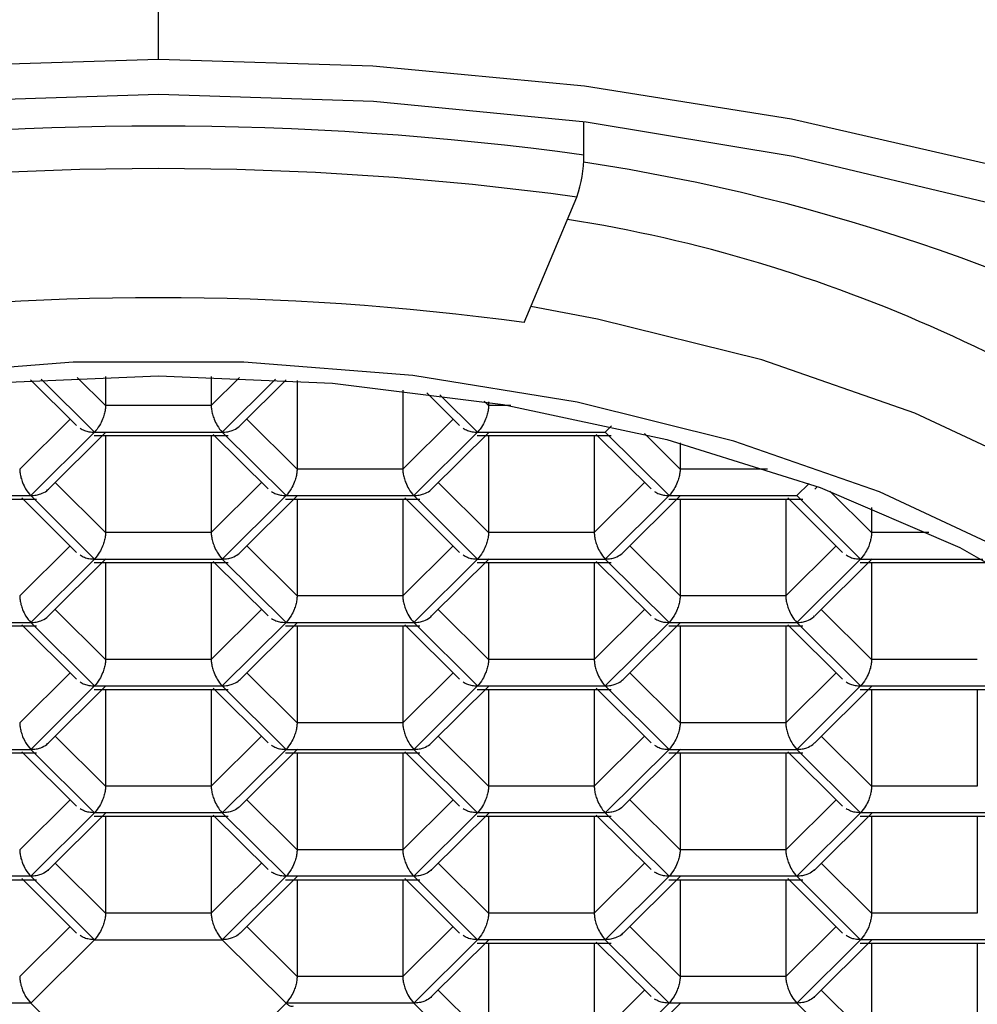
# Model space of a CAD drawing. Units: millimetres. Extents: x -30 to 30, y -30 to 30.
# Drawn here: x -0.9 to 5.4, y -20.1 to -13.6 of the extents above; entities that cross this region are included whole.
import ezdxf

# ---------------------------------------------------------------- set-up
doc = ezdxf.new("R2010")
doc.units = ezdxf.units.MM

msp = doc.modelspace()

# ---------------------------------------------------------------- linework, layer by layer
at = {"color": 7, "linetype": 'Continuous', "lineweight": 25}
for p, q in [((0, -13.8835), (0, 13.45)), ((2.7897, -14.5113), (2.7897, -14.2923)), ((2.3987, -15.6093), (2.743, -14.7867)), ((-0.8388, -15.9841), (-0.5368, -16.2841)), ((-0.7686, -15.98), (-0.4186, -16.3277)), ((-0.3464, -16.1536), (-0.5323, -15.969)), ((-0.3464, -15.9631), (-0.3464, -16.1536)), ((0.3464, -15.9631), (0.3464, -16.1536)), ((0.5323, -15.969), (0.3464, -16.1536)), ((0.7686, -15.98), (0.4186, -16.3277)), ((0.5359, -16.285), (0.8388, -15.9841)), ((0.9093, -15.9885), (0.9093, -16.5695)), ((1.6021, -16.0515), (1.6021, -16.5695)), ((1.7601, -16.0709), (1.9747, -16.2841)), ((1.8458, -16.0823), (2.0929, -16.3277)), ((2.1651, -16.1536), (2.1362, -16.1249)), ((2.1651, -16.1295), (2.1651, -16.1536)), ((0.3464, -16.1536), (-0.3464, -16.1536)), ((2.3098, -16.1536), (2.1651, -16.1536)), ((-0.5794, -16.2417), (-0.9093, -16.5695)), ((0.9093, -16.5695), (0.5794, -16.2417)), ((1.932, -16.2417), (1.6021, -16.5695)), ((-0.4186, -16.3277), (-0.8372, -16.7436)), ((-0.7198, -16.7008), (-0.3436, -16.3271)), ((-0.4186, -16.3277), (0.4186, -16.3277)), ((0.4186, -16.3277), (0.8372, -16.7436)), ((2.0929, -16.3277), (1.6743, -16.7436)), ((1.7916, -16.7008), (2.1679, -16.3271)), ((2.0929, -16.3277), (2.9301, -16.3277)), ((2.9719, -16.2861), (2.9301, -16.3277)), ((2.9301, -16.3277), (3.3486, -16.7436)), ((-0.4214, -16.3503), (0.4575, -16.3503)), ((-0.3464, -16.3503), (-0.3464, -16.9853)), ((0.3464, -16.3503), (0.3464, -16.9853)), ((0.3597, -16.343), (0.719, -16.7)), ((2.0901, -16.3503), (2.9689, -16.3503)), ((2.1651, -16.3503), (2.1651, -16.9853)), ((2.8579, -16.3503), (2.8579, -16.9853)), ((2.8712, -16.343), (3.2305, -16.7)), ((3.4208, -16.5695), (3.1873, -16.3375)), ((3.4208, -16.398), (3.4208, -16.5695)), ((1.6021, -16.5695), (0.9093, -16.5695)), ((3.9942, -16.5695), (3.4208, -16.5695)), ((-0.3464, -16.9853), (-0.6763, -16.6576)), ((0.6763, -16.6576), (0.3464, -16.9853)), ((2.1651, -16.9853), (1.8352, -16.6576)), ((3.1878, -16.6576), (2.8579, -16.9853)), ((4.2666, -16.6633), (4.1858, -16.7436)), ((4.3031, -16.7008), (4.321, -16.6831)), ((4.6765, -16.9853), (4.4029, -16.7135)), ((-1.6771, -16.7662), (-0.7983, -16.7662)), ((-1.6743, -16.7436), (-0.8372, -16.7436)), ((-0.896, -16.7589), (-0.5368, -17.1158)), ((-0.8372, -16.7436), (-0.4186, -17.1594)), ((0.8372, -16.7436), (0.4186, -17.1594)), ((0.5359, -17.1167), (0.9121, -16.7429)), ((0.8343, -16.7662), (1.7132, -16.7662)), ((0.8372, -16.7436), (1.6743, -16.7436)), ((0.9093, -16.7662), (0.9093, -17.4012)), ((1.6021, -16.7662), (1.6021, -17.4012)), ((1.6154, -16.7589), (1.9747, -17.1158)), ((1.6743, -16.7436), (2.0929, -17.1594)), ((3.3486, -16.7436), (2.9301, -17.1594)), ((3.0474, -17.1167), (3.4236, -16.7429)), ((3.3458, -16.7662), (4.2247, -16.7662)), ((3.3486, -16.7436), (4.1858, -16.7436)), ((3.4208, -16.7662), (3.4208, -17.4012)), ((4.1136, -16.7662), (4.1136, -17.4012)), ((4.1269, -16.7589), (4.4862, -17.1158)), ((4.1858, -16.7436), (4.6044, -17.1594)), ((4.6765, -16.8212), (4.6765, -16.9853)), ((0.3464, -16.9853), (-0.3464, -16.9853)), ((2.8579, -16.9853), (2.1651, -16.9853)), ((5.0518, -16.9853), (4.6765, -16.9853)), ((-0.5794, -17.0734), (-0.9093, -17.4012)), ((0.9093, -17.4012), (0.5794, -17.0734)), ((1.932, -17.0734), (1.6021, -17.4012)), ((3.4208, -17.4012), (3.0909, -17.0734)), ((4.4435, -17.0734), (4.1136, -17.4012)), ((-0.4186, -17.1594), (-0.8372, -17.5753)), ((-0.7198, -17.5325), (-0.3436, -17.1587)), ((-0.4186, -17.1594), (0.4186, -17.1594)), ((0.4186, -17.1594), (0.8372, -17.5753)), ((2.0929, -17.1594), (1.6743, -17.5753)), ((1.7916, -17.5325), (2.1679, -17.1587)), ((2.0929, -17.1594), (2.9301, -17.1594)), ((2.9301, -17.1594), (3.3486, -17.5753)), ((4.6044, -17.1594), (4.1858, -17.5753)), ((4.3031, -17.5325), (4.6793, -17.1587)), ((4.6044, -17.1594), (5.4049, -17.1594)), ((-0.4214, -17.182), (0.4575, -17.182)), ((-0.3464, -17.182), (-0.3464, -17.817)), ((0.3464, -17.182), (0.3464, -17.817)), ((0.3597, -17.1747), (0.719, -17.5317)), ((2.0901, -17.182), (2.9689, -17.182)), ((2.1651, -17.182), (2.1651, -17.817)), ((2.8579, -17.182), (2.8579, -17.817)), ((2.8712, -17.1747), (3.2305, -17.5317)), ((4.6015, -17.182), (5.4479, -17.182)), ((4.6765, -17.182), (4.6765, -17.817)), ((1.6021, -17.4012), (0.9093, -17.4012)), ((4.1136, -17.4012), (3.4208, -17.4012)), ((-0.3464, -17.817), (-0.6763, -17.4893)), ((0.6763, -17.4893), (0.3464, -17.817)), ((2.1651, -17.817), (1.8352, -17.4893)), ((3.1878, -17.4893), (2.8579, -17.817)), ((4.6765, -17.817), (4.3466, -17.4893)), ((-1.6771, -17.5979), (-0.7983, -17.5979)), ((-1.6743, -17.5753), (-0.8372, -17.5753)), ((-0.896, -17.5906), (-0.5368, -17.9475)), ((-0.8372, -17.5753), (-0.4186, -17.9911)), ((0.8372, -17.5753), (0.4186, -17.9911)), ((0.5359, -17.9484), (0.9121, -17.5746)), ((0.8343, -17.5979), (1.7132, -17.5979)), ((0.8372, -17.5753), (1.6743, -17.5753)), ((0.9093, -17.5979), (0.9093, -18.2329)), ((1.6021, -17.5979), (1.6021, -18.2329)), ((1.6154, -17.5906), (1.9747, -17.9475)), ((1.6743, -17.5753), (2.0929, -17.9911)), ((3.3486, -17.5753), (2.9301, -17.9911)), ((3.0474, -17.9484), (3.4236, -17.5746)), ((3.3458, -17.5979), (4.2247, -17.5979)), ((3.3486, -17.5753), (4.1858, -17.5753)), ((3.4208, -17.5979), (3.4208, -18.2329)), ((4.1136, -17.5979), (4.1136, -18.2329)), ((4.1269, -17.5906), (4.4862, -17.9475)), ((4.1858, -17.5753), (4.6044, -17.9911)), ((0.3464, -17.817), (-0.3464, -17.817)), ((2.8579, -17.817), (2.1651, -17.817)), ((5.3694, -17.817), (4.6765, -17.817)), ((-0.5794, -17.9051), (-0.9093, -18.2329)), ((0.9093, -18.2329), (0.5794, -17.9051)), ((1.932, -17.9051), (1.6021, -18.2329)), ((3.4208, -18.2329), (3.0909, -17.9051)), ((4.4435, -17.9051), (4.1136, -18.2329)), ((-0.4186, -17.9911), (-0.8372, -18.4069)), ((-0.7198, -18.3642), (-0.3436, -17.9904)), ((-0.4186, -17.9911), (0.4186, -17.9911)), ((0.3597, -18.0064), (0.719, -18.3633)), ((0.4186, -17.9911), (0.8372, -18.4069)), ((2.0929, -17.9911), (1.6743, -18.4069)), ((1.7916, -18.3642), (2.1679, -17.9904)), ((2.0929, -17.9911), (2.9301, -17.9911)), ((2.8712, -18.0064), (3.2305, -18.3633)), ((2.9301, -17.9911), (3.3486, -18.4069)), ((4.6044, -17.9911), (4.1858, -18.4069)), ((4.3031, -18.3642), (4.6793, -17.9904)), ((4.6044, -17.9911), (5.4415, -17.9911)), ((-0.4214, -18.0137), (0.4575, -18.0137)), ((-0.3464, -18.0137), (-0.3464, -18.6487)), ((0.3464, -18.0137), (0.3464, -18.6487)), ((2.0901, -18.0137), (2.9689, -18.0137)), ((2.1651, -18.0137), (2.1651, -18.6487)), ((2.8579, -18.0137), (2.8579, -18.6487)), ((4.6015, -18.0137), (5.4804, -18.0137)), ((4.6765, -18.0137), (4.6765, -18.6487)), ((5.3694, -18.0137), (5.3694, -18.6487)), ((1.6021, -18.2329), (0.9093, -18.2329)), ((4.1136, -18.2329), (3.4208, -18.2329)), ((-0.3464, -18.6487), (-0.6763, -18.321)), ((0.6763, -18.321), (0.3464, -18.6487)), ((2.1651, -18.6487), (1.8352, -18.321)), ((3.1878, -18.321), (2.8579, -18.6487)), ((4.6765, -18.6487), (4.3466, -18.321)), ((-1.6771, -18.4295), (-0.7983, -18.4295)), ((-1.6743, -18.4069), (-0.8372, -18.4069)), ((-0.896, -18.4223), (-0.5367, -18.7792)), ((-0.8372, -18.4069), (-0.4186, -18.8228)), ((0.8372, -18.4069), (0.4186, -18.8228)), ((0.5359, -18.78), (0.9121, -18.4063)), ((0.8343, -18.4295), (1.7132, -18.4295)), ((0.8372, -18.4069), (1.6743, -18.4069)), ((0.9093, -18.4295), (0.9093, -19.0645)), ((1.6021, -18.4295), (1.6021, -19.0645)), ((1.6154, -18.4223), (1.9748, -18.7792)), ((1.6743, -18.4069), (2.0929, -18.8228)), ((3.3486, -18.4069), (2.9301, -18.8228)), ((3.0474, -18.78), (3.4236, -18.4063)), ((3.3458, -18.4295), (4.2247, -18.4295)), ((3.3486, -18.4069), (4.1858, -18.4069)), ((3.4208, -18.4295), (3.4208, -19.0645)), ((4.1136, -18.4295), (4.1136, -19.0645)), ((4.1269, -18.4223), (4.4863, -18.7792)), ((4.1858, -18.4069), (4.6044, -18.8228)), ((0.3464, -18.6487), (-0.3464, -18.6487)), ((2.8579, -18.6487), (2.1651, -18.6487)), ((5.3694, -18.6487), (4.6765, -18.6487)), ((-0.5794, -18.7368), (-0.9093, -19.0645)), ((0.9093, -19.0645), (0.5794, -18.7368)), ((1.932, -18.7368), (1.6021, -19.0645)), ((3.4208, -19.0645), (3.0909, -18.7368)), ((4.4435, -18.7368), (4.1136, -19.0645)), ((-0.4186, -18.8228), (-0.8372, -19.2386)), ((-0.7198, -19.1958), (-0.3436, -18.8221)), ((-0.4214, -18.8454), (0.4575, -18.8454)), ((0.4186, -18.8228), (-0.4186, -18.8228)), ((-0.3464, -18.8454), (-0.3464, -19.4804)), ((0.3464, -18.8454), (0.3464, -19.4804)), ((0.3597, -18.8381), (0.719, -19.1951)), ((0.4186, -18.8228), (0.8372, -19.2386)), ((2.0929, -18.8228), (1.6743, -19.2386)), ((1.7917, -19.1958), (2.1679, -18.8221)), ((2.0901, -18.8454), (2.9689, -18.8454)), ((2.9301, -18.8228), (2.0929, -18.8228)), ((2.1651, -18.8454), (2.1651, -19.4804)), ((2.8579, -18.8454), (2.8579, -19.4804)), ((2.8712, -18.8381), (3.2305, -19.1951)), ((2.9301, -18.8228), (3.3486, -19.2386)), ((4.6044, -18.8228), (4.1858, -19.2386)), ((4.3031, -19.1958), (4.6793, -18.8221)), ((4.6015, -18.8454), (5.4804, -18.8454)), ((5.4415, -18.8228), (4.6044, -18.8228)), ((4.6765, -18.8454), (4.6765, -19.4804)), ((5.3694, -18.8454), (5.3694, -19.4804)), ((1.6021, -19.0645), (0.9093, -19.0645)), ((4.1136, -19.0645), (3.4208, -19.0645)), ((-0.3464, -19.4804), (-0.6763, -19.1526)), ((0.6763, -19.1526), (0.3464, -19.4804)), ((2.1651, -19.4804), (1.8352, -19.1526)), ((3.1878, -19.1526), (2.8579, -19.4804)), ((4.6765, -19.4804), (4.3466, -19.1526)), ((-1.6771, -19.2612), (-0.7983, -19.2612)), ((-0.8372, -19.2386), (-1.6743, -19.2386)), ((-0.896, -19.2539), (-0.5367, -19.6109)), ((-0.8372, -19.2386), (-0.4186, -19.6545)), ((0.8372, -19.2386), (0.4186, -19.6545)), ((0.5359, -19.6117), (0.9121, -19.238)), ((0.8343, -19.2612), (1.7132, -19.2612)), ((1.6743, -19.2386), (0.8372, -19.2386)), ((0.9093, -19.2612), (0.9093, -19.8962)), ((1.6021, -19.2612), (1.6021, -19.8962)), ((1.6154, -19.2539), (1.9748, -19.6109)), ((1.6743, -19.2386), (2.0929, -19.6545)), ((3.3486, -19.2386), (2.9301, -19.6545)), ((3.0474, -19.6117), (3.4236, -19.238)), ((3.3458, -19.2612), (4.2247, -19.2612)), ((4.1858, -19.2386), (3.3486, -19.2386)), ((3.4208, -19.2612), (3.4208, -19.8962)), ((4.1136, -19.2612), (4.1136, -19.8962)), ((4.1269, -19.2539), (4.4863, -19.6109)), ((4.1858, -19.2386), (4.6044, -19.6545)), ((0.3464, -19.4804), (-0.3464, -19.4804)), ((2.8579, -19.4804), (2.1651, -19.4804)), ((5.3694, -19.4804), (4.6765, -19.4804)), ((-0.5794, -19.5685), (-0.9093, -19.8962)), ((0.9093, -19.8962), (0.5794, -19.5685)), ((1.932, -19.5685), (1.6021, -19.8962)), ((3.4208, -19.8962), (3.0909, -19.5685)), ((4.4435, -19.5685), (4.1136, -19.8962)), ((-0.4186, -19.6545), (-0.8372, -20.0703)), ((-0.4186, -19.6545), (0.4186, -19.6545)), ((0.8372, -20.0703), (0.4186, -19.6545)), ((2.0929, -19.6545), (1.6743, -20.0703)), ((1.7917, -20.0275), (2.1679, -19.6538)), ((2.0901, -19.6771), (2.9689, -19.6771)), ((2.9301, -19.6545), (2.0929, -19.6545)), ((2.1651, -19.6771), (2.1651, -20.3121)), ((2.8579, -19.6771), (2.8579, -20.3121)), ((2.8712, -19.6698), (3.2305, -20.0268)), ((2.9301, -19.6545), (3.3486, -20.0703)), ((4.6044, -19.6545), (4.1858, -20.0703)), ((4.3031, -20.0275), (4.6793, -19.6538)), ((4.6015, -19.6771), (5.4804, -19.6771)), ((5.4415, -19.6545), (4.6044, -19.6545)), ((4.6765, -19.6771), (4.6765, -20.3121)), ((5.3694, -19.6771), (5.3694, -20.3121)), ((1.6021, -19.8962), (0.9093, -19.8962)), ((4.1136, -19.8962), (3.4208, -19.8962)), ((2.1651, -20.3121), (1.8352, -19.9843)), ((3.1878, -19.9843), (2.8579, -20.3121)), ((4.6765, -20.3121), (4.3466, -19.9843)), ((-0.8372, -20.0703), (-1.6743, -20.0703)), ((-0.8372, -20.0703), (-0.4186, -20.4862)), ((0.4186, -20.4862), (0.8372, -20.0703)), ((1.6743, -20.0703), (0.8372, -20.0703)), ((1.6743, -20.0703), (2.0929, -20.4862)), ((3.3486, -20.0703), (2.9301, -20.4862)), ((3.0474, -20.4434), (3.4236, -20.0696)), ((4.1858, -20.0703), (3.3486, -20.0703)), ((4.1858, -20.0703), (4.6044, -20.4862))]:
    msp.add_line(p, q, dxfattribs=at)
at = {"color": 7, "linetype": 'Continuous', "lineweight": 25, "flags": 128}
for points in [[(-9.9081, -16.5128), (-8.9401, -15.9266), (-7.8673, -15.4039), (-6.7022, -14.9508), (-5.4586, -14.5727), (-4.1509, -14.2738), (-2.7946, -14.0578), (-1.4055, -13.9272), (0, -13.8835)], [(0, -13.8835), (1.4055, -13.9272), (2.7946, -14.0578), (4.1509, -14.2738), (5.4586, -14.5727)], [(-9.8511, -16.834), (-8.9095, -16.2297), (-7.856, -15.6897), (-6.7036, -15.2207), (-5.4669, -14.8286), (-4.1615, -14.5185), (-2.8038, -14.2941), (-1.4108, -14.1584), (0, -14.1129)], [(0, -14.1129), (1.4108, -14.1584), (2.8038, -14.2941), (4.1615, -14.5185), (5.4669, -14.8286)], [(8.4384, -19.2823), (8.2811, -18.9033), (7.888, -18.2689), (7.348, -17.6712), (6.6711, -17.1211), (5.87, -16.6291), (4.9595, -16.2042), (3.9566, -15.8544), (2.88, -15.5862), (2.4425, -15.5045)], [(8.2, -20.5618), (8.1236, -19.9214), (7.8959, -19.2929), (7.5211, -18.688), (7.0062, -18.118), (6.3608, -17.5936), (5.5969, -17.1244), (4.7288, -16.7193), (3.7725, -16.3858), (2.746, -16.13), (1.6683, -15.9569), (0.5596, -15.8694), (-0.5596, -15.8694), (-1.6683, -15.9569), (-2.746, -16.13), (-3.7725, -16.3858), (-4.7288, -16.7193), (-5.5969, -17.1244), (-6.3608, -17.5936), (-7.0062, -18.118), (-7.5211, -18.688), (-7.8959, -19.2929), (-8.1236, -19.9214), (-8.2, -20.5618)], [(-8.025, -20.5618), (-7.9433, -19.9067), (-7.6999, -19.265), (-7.2998, -18.6497), (-6.7511, -18.0733), (-6.0649, -17.5475), (-5.2553, -17.0831), (-4.3386, -16.6896), (-3.3337, -16.3748), (-2.2609, -16.1453), (-1.1421, -16.0057), (0, -15.9589), (1.1421, -16.0057), (2.2609, -16.1453), (3.3337, -16.3748), (4.3386, -16.6896), (5.2553, -17.0831), (6.0649, -17.5475), (6.7511, -18.0733), (7.2998, -18.6497), (7.6999, -19.265), (7.9433, -19.9067), (8.025, -20.5618)]]:
    msp.add_lwpolyline(points, dxfattribs=at)
at = {"color": 7, "linetype": 'Continuous', "lineweight": 25}
for centre, radius, start, end in [((0, 0), 30, 90, 270), ((0, 0), 30, 270, 90), ((0, 0), 29.5, 90, 270), ((0, 0), 29.5, 270, 90), ((0, -34.9307), 20.6091, 82.22048, 97.77952), ((1.9515, -14.5109), 0.8381, 340.7855, 359.96891), ((0.8561, -27.3744), 12.961, 60.1453, 81.42777), ((0, -34.8643), 20.2641, 82.22048, 97.77952), ((1.1788, -24.4375), 9.6226, 50.43329, 81.01417), ((0, -33.1666), 17.7203, 82.22048, 97.77952)]:
    msp.add_arc(centre, radius, start, end, dxfattribs=at)
for points, knots in [([(-0.3464, -16.1536), (-0.3468, -16.1623), (-0.3477, -16.1801), (-0.3547, -16.2112), (-0.3666, -16.2472), (-0.3884, -16.2913), (-0.4074, -16.3142), (-0.4186, -16.3277)], [0, 0, 0, 0, 0.142789, 0.293798, 0.455388, 0.679351, 1, 1, 1, 1]), ([(0.3464, -16.1536), (0.3468, -16.1623), (0.3476, -16.1801), (0.3545, -16.2112), (0.3668, -16.2471), (0.3875, -16.2916), (0.4071, -16.3143), (0.4186, -16.3277)], [0, 0, 0, 0, 0.142789, 0.293798, 0.455388, 0.679351, 1, 1, 1, 1]), ([(2.1651, -16.1536), (2.1646, -16.1623), (2.1637, -16.1801), (2.1568, -16.2112), (2.1449, -16.2472), (2.1231, -16.2913), (2.1041, -16.3142), (2.0929, -16.3277)], [0, 0, 0, 0, 0.142789, 0.293798, 0.455388, 0.679351, 1, 1, 1, 1]), ([(-0.5133, -16.301), (-0.5041, -16.3066), (-0.4864, -16.3175), (-0.4534, -16.3259), (-0.4308, -16.3271), (-0.4186, -16.3277)], [0, 0, 0, 0, 0.33475, 0.64206, 1, 1, 1, 1]), ([(0.4186, -16.3277), (0.4307, -16.3271), (0.4532, -16.3261), (0.4894, -16.316), (0.5177, -16.302), (0.5317, -16.2884), (0.5355, -16.2846)], [0, 0, 0, 0, 0.273949, 0.509159, 0.862879, 1, 1, 1, 1]), ([(1.9982, -16.301), (2.0074, -16.3066), (2.0251, -16.3175), (2.0581, -16.3259), (2.0807, -16.3271), (2.0929, -16.3277)], [0, 0, 0, 0, 0.33475, 0.64206, 1, 1, 1, 1]), ([(-0.9093, -16.5695), (-0.9089, -16.5781), (-0.9081, -16.596), (-0.9013, -16.6271), (-0.889, -16.6629), (-0.8682, -16.7074), (-0.8487, -16.7302), (-0.8372, -16.7436)], [0, 0, 0, 0, 0.142789, 0.293798, 0.455388, 0.679351, 1, 1, 1, 1]), ([(0.9093, -16.5695), (0.9089, -16.5781), (0.908, -16.5959), (0.9011, -16.627), (0.8892, -16.663), (0.8674, -16.7071), (0.8484, -16.7301), (0.8372, -16.7436)], [0, 0, 0, 0, 0.142789, 0.293798, 0.455388, 0.679351, 1, 1, 1, 1]), ([(1.6021, -16.5695), (1.6025, -16.5781), (1.6034, -16.596), (1.6102, -16.6271), (1.6225, -16.6629), (1.6433, -16.7074), (1.6628, -16.7302), (1.6743, -16.7436)], [0, 0, 0, 0, 0.142789, 0.293798, 0.455388, 0.679351, 1, 1, 1, 1]), ([(3.4208, -16.5695), (3.4204, -16.5781), (3.4195, -16.5959), (3.4125, -16.627), (3.4006, -16.663), (3.3788, -16.7071), (3.3598, -16.7301), (3.3486, -16.7436)], [0, 0, 0, 0, 0.1427888, 0.2937982, 0.4553882, 0.6793508, 1, 1, 1, 1]), ([(-0.8372, -16.7436), (-0.825, -16.743), (-0.8025, -16.7419), (-0.7663, -16.7318), (-0.738, -16.7178), (-0.7241, -16.7042), (-0.7202, -16.7004)], [0, 0, 0, 0, 0.273949, 0.509159, 0.862879, 1, 1, 1, 1]), ([(1.6743, -16.7436), (1.6864, -16.743), (1.709, -16.7419), (1.7451, -16.7318), (1.7735, -16.7178), (1.7874, -16.7042), (1.7913, -16.7004)], [0, 0, 0, 0, 0.273949, 0.509159, 0.862879, 1, 1, 1, 1]), ([(0.7424, -16.7168), (0.7516, -16.7225), (0.7693, -16.7333), (0.8024, -16.7417), (0.825, -16.7429), (0.8372, -16.7436)], [0, 0, 0, 0, 0.33475, 0.64206, 1, 1, 1, 1]), ([(3.2539, -16.7168), (3.2631, -16.7225), (3.2808, -16.7333), (3.3138, -16.7417), (3.3365, -16.7429), (3.3486, -16.7436)], [0, 0, 0, 0, 0.3347496, 0.6420596, 1, 1, 1, 1]), ([(-0.3464, -16.9853), (-0.3468, -16.994), (-0.3477, -17.0118), (-0.3547, -17.0428), (-0.3666, -17.0788), (-0.3884, -17.123), (-0.4074, -17.1459), (-0.4186, -17.1594)], [0, 0, 0, 0, 0.142789, 0.293798, 0.455388, 0.679351, 1, 1, 1, 1]), ([(0.3464, -16.9853), (0.3468, -16.994), (0.3476, -17.0118), (0.3545, -17.0429), (0.3668, -17.0788), (0.3875, -17.1233), (0.4071, -17.146), (0.4186, -17.1594)], [0, 0, 0, 0, 0.142789, 0.293798, 0.455388, 0.679351, 1, 1, 1, 1]), ([(2.1651, -16.9853), (2.1646, -16.994), (2.1637, -17.0118), (2.1568, -17.0428), (2.1449, -17.0788), (2.1231, -17.123), (2.1041, -17.1459), (2.0929, -17.1594)], [0, 0, 0, 0, 0.142789, 0.293798, 0.455388, 0.679351, 1, 1, 1, 1]), ([(2.8579, -16.9853), (2.8583, -16.994), (2.8591, -17.0118), (2.8659, -17.0429), (2.8782, -17.0788), (2.899, -17.1233), (2.9185, -17.146), (2.9301, -17.1594)], [0, 0, 0, 0, 0.142789, 0.293798, 0.455388, 0.679351, 1, 1, 1, 1]), ([(4.6765, -16.9853), (4.6761, -16.994), (4.6752, -17.0118), (4.6683, -17.0428), (4.6564, -17.0788), (4.6346, -17.123), (4.6156, -17.1459), (4.6044, -17.1594)], [0, 0, 0, 0, 0.1427888, 0.2937982, 0.4553882, 0.6793508, 1, 1, 1, 1]), ([(-0.5133, -17.1327), (-0.5041, -17.1383), (-0.4864, -17.1491), (-0.4534, -17.1576), (-0.4308, -17.1588), (-0.4186, -17.1594)], [0, 0, 0, 0, 0.33475, 0.64206, 1, 1, 1, 1]), ([(0.4186, -17.1594), (0.4307, -17.1588), (0.4532, -17.1577), (0.4894, -17.1477), (0.5177, -17.1337), (0.5317, -17.1201), (0.5355, -17.1163)], [0, 0, 0, 0, 0.273949, 0.509159, 0.862879, 1, 1, 1, 1]), ([(1.9982, -17.1327), (2.0074, -17.1383), (2.0251, -17.1491), (2.0581, -17.1576), (2.0807, -17.1588), (2.0929, -17.1594)], [0, 0, 0, 0, 0.33475, 0.64206, 1, 1, 1, 1]), ([(2.9301, -17.1594), (2.9422, -17.1588), (2.9647, -17.1577), (3.0009, -17.1477), (3.0292, -17.1337), (3.0431, -17.1201), (3.047, -17.1163)], [0, 0, 0, 0, 0.273949, 0.509159, 0.862879, 1, 1, 1, 1]), ([(4.5096, -17.1327), (4.5189, -17.1383), (4.5365, -17.1491), (4.5696, -17.1576), (4.5922, -17.1588), (4.6044, -17.1594)], [0, 0, 0, 0, 0.33475, 0.64206, 1, 1, 1, 1]), ([(-0.9093, -17.4012), (-0.9089, -17.4098), (-0.9081, -17.4276), (-0.9013, -17.4587), (-0.889, -17.4946), (-0.8682, -17.5391), (-0.8487, -17.5619), (-0.8372, -17.5753)], [0, 0, 0, 0, 0.142789, 0.293798, 0.455388, 0.679351, 1, 1, 1, 1]), ([(0.9093, -17.4012), (0.9089, -17.4098), (0.908, -17.4276), (0.9011, -17.4587), (0.8892, -17.4947), (0.8674, -17.5388), (0.8484, -17.5618), (0.8372, -17.5753)], [0, 0, 0, 0, 0.1427888, 0.2937982, 0.4553882, 0.6793508, 1, 1, 1, 1]), ([(1.6021, -17.4012), (1.6025, -17.4098), (1.6034, -17.4276), (1.6102, -17.4587), (1.6225, -17.4946), (1.6433, -17.5391), (1.6628, -17.5619), (1.6743, -17.5753)], [0, 0, 0, 0, 0.142789, 0.293798, 0.455388, 0.679351, 1, 1, 1, 1]), ([(3.4208, -17.4012), (3.4204, -17.4098), (3.4195, -17.4276), (3.4125, -17.4587), (3.4006, -17.4947), (3.3788, -17.5388), (3.3598, -17.5618), (3.3486, -17.5753)], [0, 0, 0, 0, 0.142789, 0.293798, 0.455388, 0.679351, 1, 1, 1, 1]), ([(4.1136, -17.4012), (4.114, -17.4098), (4.1148, -17.4276), (4.1217, -17.4587), (4.134, -17.4946), (4.1547, -17.5391), (4.1743, -17.5619), (4.1858, -17.5753)], [0, 0, 0, 0, 0.142789, 0.293798, 0.455388, 0.679351, 1, 1, 1, 1]), ([(-0.8372, -17.5753), (-0.825, -17.5747), (-0.8025, -17.5736), (-0.7663, -17.5635), (-0.738, -17.5495), (-0.7241, -17.5359), (-0.7202, -17.5321)], [0, 0, 0, 0, 0.273949, 0.509159, 0.862879, 1, 1, 1, 1]), ([(0.7424, -17.5485), (0.7516, -17.5542), (0.7693, -17.565), (0.8024, -17.5734), (0.825, -17.5746), (0.8372, -17.5753)], [0, 0, 0, 0, 0.3347496, 0.6420596, 1, 1, 1, 1]), ([(1.6743, -17.5753), (1.6864, -17.5747), (1.709, -17.5736), (1.7451, -17.5635), (1.7735, -17.5495), (1.7874, -17.5359), (1.7913, -17.5321)], [0, 0, 0, 0, 0.273949, 0.509159, 0.862879, 1, 1, 1, 1]), ([(3.2539, -17.5485), (3.2631, -17.5542), (3.2808, -17.565), (3.3138, -17.5734), (3.3365, -17.5746), (3.3486, -17.5753)], [0, 0, 0, 0, 0.33475, 0.64206, 1, 1, 1, 1]), ([(4.1858, -17.5753), (4.1979, -17.5747), (4.2204, -17.5736), (4.2566, -17.5635), (4.2849, -17.5495), (4.2989, -17.5359), (4.3028, -17.5321)], [0, 0, 0, 0, 0.273949, 0.509159, 0.862879, 1, 1, 1, 1]), ([(-0.3464, -17.817), (-0.3468, -17.8257), (-0.3477, -17.8435), (-0.3547, -17.8745), (-0.3666, -17.9105), (-0.3884, -17.9547), (-0.4074, -17.9776), (-0.4186, -17.9911)], [0, 0, 0, 0, 0.1427888, 0.2937982, 0.4553882, 0.6793508, 1, 1, 1, 1]), ([(0.3464, -17.817), (0.3468, -17.8257), (0.3476, -17.8435), (0.3545, -17.8746), (0.3668, -17.9105), (0.3875, -17.9549), (0.4071, -17.9777), (0.4186, -17.9911)], [0, 0, 0, 0, 0.142789, 0.293798, 0.455388, 0.679351, 1, 1, 1, 1]), ([(2.1651, -17.817), (2.1646, -17.8257), (2.1637, -17.8435), (2.1568, -17.8745), (2.1449, -17.9105), (2.1231, -17.9547), (2.1041, -17.9776), (2.0929, -17.9911)], [0, 0, 0, 0, 0.142789, 0.293798, 0.455388, 0.679351, 1, 1, 1, 1]), ([(2.8579, -17.817), (2.8583, -17.8257), (2.8591, -17.8435), (2.8659, -17.8746), (2.8782, -17.9105), (2.899, -17.9549), (2.9185, -17.9777), (2.9301, -17.9911)], [0, 0, 0, 0, 0.142789, 0.293798, 0.455388, 0.679351, 1, 1, 1, 1]), ([(4.6765, -17.817), (4.6761, -17.8257), (4.6752, -17.8435), (4.6683, -17.8745), (4.6564, -17.9105), (4.6346, -17.9547), (4.6156, -17.9776), (4.6044, -17.9911)], [0, 0, 0, 0, 0.142789, 0.293798, 0.455388, 0.679351, 1, 1, 1, 1]), ([(-0.5133, -17.9644), (-0.5041, -17.97), (-0.4864, -17.9808), (-0.4534, -17.9892), (-0.4308, -17.9905), (-0.4186, -17.9911)], [0, 0, 0, 0, 0.33475, 0.64206, 1, 1, 1, 1]), ([(0.4186, -17.9911), (0.4307, -17.9905), (0.4532, -17.9894), (0.4894, -17.9793), (0.5177, -17.9654), (0.5317, -17.9518), (0.5355, -17.948)], [0, 0, 0, 0, 0.273949, 0.509159, 0.862879, 1, 1, 1, 1]), ([(1.9982, -17.9644), (2.0074, -17.97), (2.0251, -17.9808), (2.0581, -17.9892), (2.0807, -17.9905), (2.0929, -17.9911)], [0, 0, 0, 0, 0.33475, 0.64206, 1, 1, 1, 1]), ([(2.9301, -17.9911), (2.9422, -17.9905), (2.9647, -17.9894), (3.0009, -17.9793), (3.0292, -17.9654), (3.0431, -17.9518), (3.047, -17.948)], [0, 0, 0, 0, 0.273949, 0.509159, 0.862879, 1, 1, 1, 1]), ([(4.5096, -17.9644), (4.5189, -17.97), (4.5365, -17.9808), (4.5696, -17.9892), (4.5922, -17.9905), (4.6044, -17.9911)], [0, 0, 0, 0, 0.33475, 0.64206, 1, 1, 1, 1]), ([(-0.9093, -18.2329), (-0.9089, -18.2415), (-0.9081, -18.2593), (-0.9013, -18.2904), (-0.889, -18.3263), (-0.8682, -18.3708), (-0.8487, -18.3935), (-0.8372, -18.4069)], [0, 0, 0, 0, 0.142789, 0.293798, 0.455388, 0.679351, 1, 1, 1, 1]), ([(0.9093, -18.2329), (0.9089, -18.2415), (0.908, -18.2593), (0.9011, -18.2904), (0.8892, -18.3264), (0.8674, -18.3705), (0.8484, -18.3934), (0.8372, -18.4069)], [0, 0, 0, 0, 0.1427888, 0.2937982, 0.4553882, 0.6793508, 1, 1, 1, 1]), ([(1.6021, -18.2329), (1.6025, -18.2415), (1.6034, -18.2593), (1.6102, -18.2904), (1.6225, -18.3263), (1.6433, -18.3708), (1.6628, -18.3935), (1.6743, -18.4069)], [0, 0, 0, 0, 0.142789, 0.293798, 0.455388, 0.679351, 1, 1, 1, 1]), ([(3.4208, -18.2329), (3.4204, -18.2415), (3.4195, -18.2593), (3.4125, -18.2904), (3.4006, -18.3264), (3.3788, -18.3705), (3.3598, -18.3934), (3.3486, -18.4069)], [0, 0, 0, 0, 0.142789, 0.293798, 0.455388, 0.679351, 1, 1, 1, 1]), ([(4.1136, -18.2329), (4.114, -18.2415), (4.1148, -18.2593), (4.1217, -18.2904), (4.134, -18.3263), (4.1547, -18.3708), (4.1743, -18.3935), (4.1858, -18.4069)], [0, 0, 0, 0, 0.142789, 0.293798, 0.455388, 0.679351, 1, 1, 1, 1]), ([(-0.8372, -18.4069), (-0.825, -18.4064), (-0.8025, -18.4053), (-0.7663, -18.3952), (-0.738, -18.3812), (-0.7241, -18.3676), (-0.7202, -18.3638)], [0, 0, 0, 0, 0.273949, 0.509159, 0.862879, 1, 1, 1, 1]), ([(0.7424, -18.3802), (0.7516, -18.3859), (0.7693, -18.3967), (0.8024, -18.4051), (0.825, -18.4063), (0.8372, -18.4069)], [0, 0, 0, 0, 0.33475, 0.64206, 1, 1, 1, 1]), ([(1.6743, -18.4069), (1.6864, -18.4064), (1.709, -18.4053), (1.7451, -18.3952), (1.7735, -18.3812), (1.7874, -18.3676), (1.7913, -18.3638)], [0, 0, 0, 0, 0.273949, 0.509159, 0.862879, 1, 1, 1, 1]), ([(3.2539, -18.3802), (3.2631, -18.3859), (3.2808, -18.3967), (3.3138, -18.4051), (3.3365, -18.4063), (3.3486, -18.4069)], [0, 0, 0, 0, 0.33475, 0.64206, 1, 1, 1, 1]), ([(4.1858, -18.4069), (4.1979, -18.4064), (4.2204, -18.4053), (4.2566, -18.3952), (4.2849, -18.3812), (4.2989, -18.3676), (4.3028, -18.3638)], [0, 0, 0, 0, 0.273949, 0.509159, 0.862879, 1, 1, 1, 1]), ([(-0.3464, -18.6487), (-0.3468, -18.6573), (-0.3477, -18.6751), (-0.3547, -18.7062), (-0.3666, -18.7422), (-0.3884, -18.7863), (-0.4074, -18.8093), (-0.4186, -18.8228)], [0, 0, 0, 0, 0.142789, 0.293798, 0.455388, 0.679351, 1, 1, 1, 1]), ([(0.3464, -18.6487), (0.3468, -18.6574), (0.3476, -18.6752), (0.3545, -18.7063), (0.3668, -18.7422), (0.3875, -18.7866), (0.4071, -18.8094), (0.4186, -18.8228)], [0, 0, 0, 0, 0.1427888, 0.2937982, 0.4553882, 0.6793508, 1, 1, 1, 1]), ([(2.1651, -18.6487), (2.1646, -18.6573), (2.1637, -18.6751), (2.1568, -18.7062), (2.1449, -18.7422), (2.1231, -18.7863), (2.1041, -18.8093), (2.0929, -18.8228)], [0, 0, 0, 0, 0.142789, 0.293798, 0.455388, 0.679351, 1, 1, 1, 1]), ([(2.8579, -18.6487), (2.8583, -18.6574), (2.8591, -18.6752), (2.8659, -18.7063), (2.8782, -18.7422), (2.899, -18.7866), (2.9185, -18.8094), (2.9301, -18.8228)], [0, 0, 0, 0, 0.142789, 0.293798, 0.455388, 0.679351, 1, 1, 1, 1]), ([(4.6765, -18.6487), (4.6761, -18.6573), (4.6752, -18.6751), (4.6683, -18.7062), (4.6564, -18.7422), (4.6346, -18.7863), (4.6156, -18.8093), (4.6044, -18.8228)], [0, 0, 0, 0, 0.142789, 0.293798, 0.455388, 0.679351, 1, 1, 1, 1]), ([(0.5355, -18.7796), (0.5319, -18.7832), (0.5182, -18.7969), (0.49, -18.8104), (0.4535, -18.8209), (0.4308, -18.8221), (0.4186, -18.8228)], [0, 0, 0, 0, 0.129845, 0.486523, 0.723722, 1, 1, 1, 1]), ([(3.047, -18.7796), (3.0434, -18.7832), (3.0296, -18.7969), (3.0015, -18.8104), (2.965, -18.8209), (2.9423, -18.8221), (2.9301, -18.8228)], [0, 0, 0, 0, 0.129845, 0.486523, 0.723722, 1, 1, 1, 1]), ([(-0.4186, -18.8228), (-0.4307, -18.8221), (-0.4531, -18.8208), (-0.4862, -18.8122), (-0.504, -18.8016), (-0.5135, -18.796)], [0, 0, 0, 0, 0.3545248, 0.6589159, 1, 1, 1, 1]), ([(2.0929, -18.8228), (2.0808, -18.8221), (2.0584, -18.8208), (2.0253, -18.8122), (2.0075, -18.8016), (1.998, -18.796)], [0, 0, 0, 0, 0.354525, 0.658916, 1, 1, 1, 1]), ([(4.6044, -18.8228), (4.5923, -18.8221), (4.5699, -18.8208), (4.5368, -18.8122), (4.5189, -18.8016), (4.5095, -18.796)], [0, 0, 0, 0, 0.354525, 0.658916, 1, 1, 1, 1]), ([(-0.9093, -19.0645), (-0.9089, -19.0732), (-0.9081, -19.091), (-0.9013, -19.1221), (-0.889, -19.158), (-0.8682, -19.2025), (-0.8487, -19.2252), (-0.8372, -19.2386)], [0, 0, 0, 0, 0.1427888, 0.2937982, 0.4553882, 0.6793508, 1, 1, 1, 1]), ([(0.9093, -19.0645), (0.9089, -19.0732), (0.908, -19.091), (0.9011, -19.1221), (0.8892, -19.1581), (0.8674, -19.2022), (0.8484, -19.2251), (0.8372, -19.2386)], [0, 0, 0, 0, 0.1427888, 0.2937982, 0.4553882, 0.6793508, 1, 1, 1, 1]), ([(1.6021, -19.0645), (1.6025, -19.0732), (1.6034, -19.091), (1.6102, -19.1221), (1.6225, -19.158), (1.6433, -19.2025), (1.6628, -19.2252), (1.6743, -19.2386)], [0, 0, 0, 0, 0.142789, 0.293798, 0.455388, 0.679351, 1, 1, 1, 1]), ([(3.4208, -19.0645), (3.4204, -19.0732), (3.4195, -19.091), (3.4125, -19.1221), (3.4006, -19.1581), (3.3788, -19.2022), (3.3598, -19.2251), (3.3486, -19.2386)], [0, 0, 0, 0, 0.1427888, 0.2937982, 0.4553882, 0.6793508, 1, 1, 1, 1]), ([(4.1136, -19.0645), (4.114, -19.0732), (4.1148, -19.091), (4.1217, -19.1221), (4.134, -19.158), (4.1547, -19.2025), (4.1743, -19.2252), (4.1858, -19.2386)], [0, 0, 0, 0, 0.142789, 0.293798, 0.455388, 0.679351, 1, 1, 1, 1]), ([(-0.7202, -19.1954), (-0.7238, -19.1991), (-0.7376, -19.2127), (-0.7658, -19.2262), (-0.8022, -19.2368), (-0.8249, -19.238), (-0.8372, -19.2386)], [0, 0, 0, 0, 0.129845, 0.486523, 0.723722, 1, 1, 1, 1]), ([(0.8372, -19.2386), (0.8251, -19.2379), (0.8026, -19.2366), (0.7696, -19.228), (0.7517, -19.2174), (0.7423, -19.2118)], [0, 0, 0, 0, 0.354525, 0.658916, 1, 1, 1, 1]), ([(1.7913, -19.1954), (1.7876, -19.1991), (1.7739, -19.2127), (1.7457, -19.2262), (1.7093, -19.2368), (1.6865, -19.238), (1.6743, -19.2386)], [0, 0, 0, 0, 0.129845, 0.486523, 0.723722, 1, 1, 1, 1]), ([(3.3486, -19.2386), (3.3366, -19.2379), (3.3141, -19.2366), (3.2811, -19.228), (3.2632, -19.2174), (3.2538, -19.2118)], [0, 0, 0, 0, 0.3545248, 0.6589159, 1, 1, 1, 1]), ([(4.3028, -19.1954), (4.2991, -19.1991), (4.2854, -19.2127), (4.2572, -19.2262), (4.2208, -19.2368), (4.198, -19.238), (4.1858, -19.2386)], [0, 0, 0, 0, 0.129845, 0.486523, 0.723722, 1, 1, 1, 1]), ([(-0.3464, -19.4804), (-0.3468, -19.489), (-0.3477, -19.5068), (-0.3547, -19.5379), (-0.3666, -19.5739), (-0.3884, -19.618), (-0.4074, -19.641), (-0.4186, -19.6545)], [0, 0, 0, 0, 0.1427888, 0.2937982, 0.4553882, 0.6793508, 1, 1, 1, 1]), ([(0.3464, -19.4804), (0.3468, -19.489), (0.3476, -19.5069), (0.3545, -19.538), (0.3668, -19.5738), (0.3875, -19.6183), (0.4071, -19.6411), (0.4186, -19.6545)], [0, 0, 0, 0, 0.142789, 0.293798, 0.455388, 0.679351, 1, 1, 1, 1]), ([(2.1651, -19.4804), (2.1646, -19.489), (2.1637, -19.5068), (2.1568, -19.5379), (2.1449, -19.5739), (2.1231, -19.618), (2.1041, -19.641), (2.0929, -19.6545)], [0, 0, 0, 0, 0.142789, 0.293798, 0.455388, 0.679351, 1, 1, 1, 1]), ([(2.8579, -19.4804), (2.8583, -19.489), (2.8591, -19.5069), (2.8659, -19.538), (2.8782, -19.5738), (2.899, -19.6183), (2.9185, -19.6411), (2.9301, -19.6545)], [0, 0, 0, 0, 0.1427888, 0.2937982, 0.4553882, 0.6793508, 1, 1, 1, 1]), ([(4.6765, -19.4804), (4.6761, -19.489), (4.6752, -19.5068), (4.6683, -19.5379), (4.6564, -19.5739), (4.6346, -19.618), (4.6156, -19.641), (4.6044, -19.6545)], [0, 0, 0, 0, 0.142789, 0.293798, 0.455388, 0.679351, 1, 1, 1, 1]), ([(0.5355, -19.6113), (0.5319, -19.6149), (0.5182, -19.6285), (0.49, -19.6421), (0.4535, -19.6526), (0.4308, -19.6538), (0.4186, -19.6545)], [0, 0, 0, 0, 0.129845, 0.486523, 0.723722, 1, 1, 1, 1]), ([(3.047, -19.6113), (3.0434, -19.6149), (3.0296, -19.6285), (3.0015, -19.6421), (2.965, -19.6526), (2.9423, -19.6538), (2.9301, -19.6545)], [0, 0, 0, 0, 0.129845, 0.486523, 0.723722, 1, 1, 1, 1]), ([(-0.4186, -19.6545), (-0.4307, -19.6538), (-0.4531, -19.6525), (-0.4862, -19.6439), (-0.504, -19.6333), (-0.5135, -19.6277)], [0, 0, 0, 0, 0.354525, 0.658916, 1, 1, 1, 1]), ([(2.0929, -19.6545), (2.0808, -19.6538), (2.0584, -19.6525), (2.0253, -19.6439), (2.0075, -19.6333), (1.998, -19.6277)], [0, 0, 0, 0, 0.354525, 0.658916, 1, 1, 1, 1]), ([(4.6044, -19.6545), (4.5923, -19.6538), (4.5699, -19.6525), (4.5368, -19.6439), (4.5189, -19.6333), (4.5095, -19.6277)], [0, 0, 0, 0, 0.354525, 0.658916, 1, 1, 1, 1]), ([(-0.9093, -19.8962), (-0.9089, -19.9049), (-0.9081, -19.9227), (-0.9013, -19.9538), (-0.889, -19.9897), (-0.8682, -20.0342), (-0.8487, -20.0569), (-0.8372, -20.0703)], [0, 0, 0, 0, 0.1427888, 0.2937982, 0.4553882, 0.6793508, 1, 1, 1, 1]), ([(0.9093, -19.8962), (0.9089, -19.9049), (0.908, -19.9227), (0.9011, -19.9537), (0.8892, -19.9897), (0.8674, -20.0339), (0.8484, -20.0568), (0.8372, -20.0703)], [0, 0, 0, 0, 0.142789, 0.293798, 0.455388, 0.679351, 1, 1, 1, 1]), ([(1.6021, -19.8962), (1.6025, -19.9049), (1.6034, -19.9227), (1.6102, -19.9538), (1.6225, -19.9897), (1.6433, -20.0342), (1.6628, -20.0569), (1.6743, -20.0703)], [0, 0, 0, 0, 0.142789, 0.293798, 0.455388, 0.679351, 1, 1, 1, 1]), ([(3.4208, -19.8962), (3.4204, -19.9049), (3.4195, -19.9227), (3.4125, -19.9537), (3.4006, -19.9897), (3.3788, -20.0339), (3.3598, -20.0568), (3.3486, -20.0703)], [0, 0, 0, 0, 0.142789, 0.293798, 0.455388, 0.679351, 1, 1, 1, 1]), ([(4.1136, -19.8962), (4.114, -19.9049), (4.1148, -19.9227), (4.1217, -19.9538), (4.134, -19.9897), (4.1547, -20.0342), (4.1743, -20.0569), (4.1858, -20.0703)], [0, 0, 0, 0, 0.142789, 0.293798, 0.455388, 0.679351, 1, 1, 1, 1]), ([(0.8846, -20.0906), (0.8801, -20.0916), (0.8714, -20.0934), (0.8547, -20.0856), (0.8433, -20.0757), (0.8372, -20.0703)], [0, 0, 0, 0, 0.33475, 0.64206, 1, 1, 1, 1]), ([(1.7913, -20.0271), (1.7876, -20.0308), (1.7739, -20.0444), (1.7457, -20.0579), (1.7093, -20.0684), (1.6865, -20.0697), (1.6743, -20.0703)], [0, 0, 0, 0, 0.129845, 0.486523, 0.723722, 1, 1, 1, 1]), ([(3.3486, -20.0703), (3.3366, -20.0696), (3.3141, -20.0683), (3.2811, -20.0597), (3.2632, -20.0491), (3.2538, -20.0435)], [0, 0, 0, 0, 0.354525, 0.658916, 1, 1, 1, 1]), ([(4.3028, -20.0271), (4.2991, -20.0308), (4.2854, -20.0444), (4.2572, -20.0579), (4.2208, -20.0684), (4.198, -20.0697), (4.1858, -20.0703)], [0, 0, 0, 0, 0.129845, 0.486523, 0.723722, 1, 1, 1, 1])]:
    msp.add_open_spline(points, degree=3, knots=knots, dxfattribs=at)

doc.saveas('drawing.dxf')
